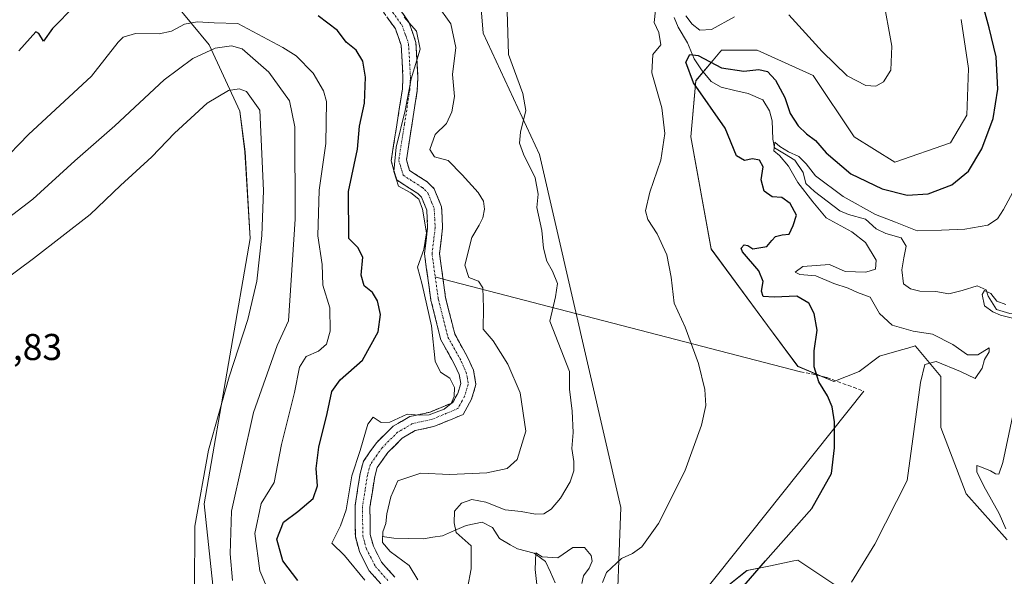
# Model space of a CAD drawing. Units: metres. Extents: x 629276 to 632767, y 4655593 to 4657969.
# Drawn here: x 630751 to 631014, y 4657637 to 4657786 of the extents above; entities that cross this region are included whole.
import ezdxf
from ezdxf.enums import TextEntityAlignment as Align

# ---------------------------------------------------------------- set-up
doc = ezdxf.new("R2010")
doc.units = ezdxf.units.M
doc.header["$MEASUREMENT"] = 0
doc.linetypes.add('TRAZO_Y_PUNTO', pattern=[1, 0.5, -0.25, 0, -0.25])
doc.linetypes.add('TRAZOSX2', pattern=[1.5, 1, -0.5])
for name, color, linetype, lineweight in [('Camino', 19, 'TRAZOSX2', 0), ('Camino Cxs', 19, 'Continuous', 0), ('Camino eje', 19, 'TRAZO_Y_PUNTO', 0), ('Corriente natural lineal', 142, 'Continuous', 13), ('Cultivos herbáceos CxS', 92, 'Continuous', 0), ('Curva de nivel maestra', 36, 'Continuous', 30), ('Curva de nivel normal', 36, 'Continuous', 0), ('Layer 0', 7, 'Continuous', 0), ('Matorral CxS', 135, 'Continuous', 0), ('Rótulo de punto de cota en terreno', 19, 'Continuous', 0), ('Senda', 19, 'TRAZOSX2', 0), ('Suelo desnudo CxS', 43, 'Continuous', 0)]:
    doc.layers.add(name, color=color, linetype=linetype, lineweight=lineweight)
doc.styles.add('Arial', font='txt', dxfattribs={"height": 0.2})

# ---------------------------------------------------------------- blocks, each defined once
blk = doc.blocks.new('*U151')
at = {"layer": 'Suelo desnudo CxS', "color": 43, "linetype": 'Continuous', "lineweight": 0}
for points in [[(630733.4927, 4657591.9951, 465.9705), (630750.7863, 4657580.7935, 465.1156), (630779.9423, 4657536.7295, 464.6874), (630793.1373, 4657530.6035, 464.057), (630802.7043, 4657540.1743, 461.3275), (630802.7045, 4657630.4191, 462.0557), (630799.9705, 4657656.3979, 462.3469), (630806.8035, 4657696.0509, 464.1261), (630812.2709, 4657727.4989, 465.119), (630810.9037, 4657750.7439, 466.1001), (630809.5377, 4657761.6833, 466.5099), (630801.3381, 4657779.4585, 460.6183), (630791.8707, 4657790.8869, 453.8868), (630777.0923, 4657804.0265, 449.3227), (630763.1051, 4657805.1111, 447.6869), (630756.3911, 4657806.1871, 446.6739), (630739.8395, 4657815.0117, 441.4043)], [(630873.3839, 4657798.9841, 435.6001), (630874.7509, 4657782.5761, 435.5272), (630889.8317, 4657750.0287, 434.1087), (630911.6495, 4657655.4123, 430.8586), (630910.2835, 4657619.8615, 427.0271)], [(630931.7593, 4657627.6325, 424.8341), (630945.4263, 4657638.5709, 424.5008), (630951.6883, 4657639.8237, 422.6703), (630958.0083, 4657641.0875, 421.8958), (630958.8059, 4657641.2469, 421.8933), (630959.0923, 4657641.3043, 421.8887), (630971.3921, 4657633.1001, 419.5053)], [(631015.1253, 4657646.7719, 413.8824), (631004.1923, 4657659.0785, 417.1103), (630997.3595, 4657676.8535, 417.1416), (630997.3595, 4657690.5277, 418.9977), (630991.1191, 4657698.0193, 420.1655), (630990.5255, 4657698.7319, 420.2719), (630988.4915, 4657698.1505, 420.3626), (630986.7893, 4657697.6639, 420.5443), (630980.9595, 4657695.9973, 421.3579), (630975.4923, 4657691.8955, 422.3365), (630968.6595, 4657689.1603, 423.8462), (630959.0925, 4657693.2629, 425.6497), (630950.8937, 4657704.2025, 427.3502), (630935.8597, 4657724.7131, 427.8094), (630930.3937, 4657754.7951, 428.5146), (630931.7597, 4657769.8361, 423.8862), (630936.3615, 4657775.3601, 425.0849), (630938.1473, 4657777.5037, 427.2198), (630938.3059, 4657777.6937, 427.2562), (630938.5939, 4657778.0395, 427.3237), (630948.1599, 4657778.0391, 426.2308), (630963.1925, 4657771.2019, 429.1769), (630974.1267, 4657754.7933, 428.1839), (630985.0595, 4657747.9561, 427.2043), (630999.9737, 4657753.1705, 426.7402), (631004.3145, 4657760.5491, 426.579), (631004.7483, 4657773.1363, 427.1116), (631002.8257, 4657786.2409, 426.7177)]]:
    blk.add_polyline3d(points, dxfattribs=at)
blk = doc.blocks.new('*U161')
at = {"layer": 'Cultivos herbáceos CxS', "color": 92, "linetype": 'Continuous', "lineweight": 0}
for points in [[(630910.2835, 4657619.8615, 427.0271), (630911.6495, 4657655.4123, 430.8586), (630889.8317, 4657750.0287, 434.1087), (630874.7509, 4657782.5761, 435.5272), (630873.3839, 4657798.9841, 435.6001)], [(631002.8257, 4657786.2409, 426.7177), (631004.7483, 4657773.1363, 427.1116), (631004.3145, 4657760.5491, 426.579), (630999.9737, 4657753.1705, 426.7402), (630985.0595, 4657747.9561, 427.2043), (630974.1267, 4657754.7933, 428.1839), (630963.1925, 4657771.2019, 429.1769), (630948.1599, 4657778.0391, 426.2308), (630938.5939, 4657778.0395, 427.3237), (630938.3059, 4657777.6937, 427.2562), (630938.1473, 4657777.5037, 427.2198), (630936.3615, 4657775.3601, 425.0849), (630931.7597, 4657769.8361, 423.8862), (630930.3937, 4657754.7951, 428.5146), (630935.8597, 4657724.7131, 427.8094), (630950.8937, 4657704.2025, 427.3502), (630959.0925, 4657693.2629, 425.6497), (630968.6595, 4657689.1603, 423.8462), (630975.4923, 4657691.8955, 422.3365), (630980.9595, 4657695.9973, 421.3579), (630986.7893, 4657697.6639, 420.5443), (630988.4915, 4657698.1505, 420.3626), (630990.5255, 4657698.7319, 420.2719), (630991.1191, 4657698.0193, 420.1655), (630997.3595, 4657690.5277, 418.9977), (630997.3595, 4657676.8535, 417.1416), (631004.1923, 4657659.0785, 417.1103), (631015.1253, 4657646.7719, 413.8824)], [(630971.3921, 4657633.1001, 419.5053), (630959.0923, 4657641.3043, 421.8887), (630958.8059, 4657641.2469, 421.8933), (630958.0083, 4657641.0875, 421.8958), (630951.6883, 4657639.8237, 422.6703), (630945.4263, 4657638.5709, 424.5008), (630931.7593, 4657627.6325, 424.8341)]]:
    blk.add_polyline3d(points, dxfattribs=at)
blk = doc.blocks.new('*U174')
at = {"layer": 'Suelo desnudo CxS', "color": 43, "linetype": 'Continuous', "lineweight": 0}
for points in [[(630873.38, 4657798.98, 435.6), (630874.75, 4657782.58, 435.53), (630889.83, 4657750.03, 434.11), (630911.65, 4657655.41, 430.86), (630910.28, 4657619.86, 427.03)], [(630931.76, 4657627.63, 424.83), (630945.43, 4657638.57, 424.5), (630951.69, 4657639.82, 422.67), (630958.01, 4657641.09, 421.9), (630958.81, 4657641.25, 421.89), (630959.09, 4657641.3, 421.89), (630971.39, 4657633.1, 419.51)], [(631015.13, 4657646.77, 413.88), (631004.19, 4657659.08, 417.11), (630997.36, 4657676.85, 417.14), (630997.36, 4657690.53, 419), (630991.12, 4657698.02, 420.17), (630990.53, 4657698.73, 420.27), (630988.49, 4657698.15, 420.36), (630986.79, 4657697.66, 420.54), (630980.96, 4657696, 421.36), (630975.49, 4657691.9, 422.34), (630968.66, 4657689.16, 423.85), (630959.09, 4657693.26, 425.65), (630950.89, 4657704.2, 427.35), (630935.86, 4657724.71, 427.81), (630930.39, 4657754.8, 428.51), (630931.76, 4657769.84, 423.89), (630936.36, 4657775.36, 425.08), (630938.15, 4657777.5, 427.22), (630938.31, 4657777.69, 427.26), (630938.59, 4657778.04, 427.32), (630948.16, 4657778.04, 426.23), (630963.19, 4657771.2, 429.18), (630974.13, 4657754.79, 428.18), (630985.06, 4657747.96, 427.2), (630999.97, 4657753.17, 426.74), (631004.31, 4657760.55, 426.58), (631004.75, 4657773.14, 427.11), (631002.83, 4657786.24, 426.72)]]:
    blk.add_polyline3d(points, dxfattribs=at)
blk = doc.blocks.new('*U187')
at = {"layer": 'Cultivos herbáceos CxS', "color": 92, "linetype": 'Continuous', "lineweight": 0}
for points in [[(630873.38, 4657798.98, 435.6), (630874.75, 4657782.58, 435.53), (630889.83, 4657750.03, 434.11), (630911.65, 4657655.41, 430.86), (630910.28, 4657619.86, 427.03)], [(630931.76, 4657627.63, 424.83), (630945.43, 4657638.57, 424.5), (630951.69, 4657639.82, 422.67), (630958.01, 4657641.09, 421.9), (630958.81, 4657641.25, 421.89), (630959.09, 4657641.3, 421.89), (630971.39, 4657633.1, 419.51)], [(631015.13, 4657646.77, 413.88), (631004.19, 4657659.08, 417.11), (630997.36, 4657676.85, 417.14), (630997.36, 4657690.53, 419), (630991.12, 4657698.02, 420.17), (630990.53, 4657698.73, 420.27), (630988.49, 4657698.15, 420.36), (630986.79, 4657697.66, 420.54), (630980.96, 4657696, 421.36), (630975.49, 4657691.9, 422.34), (630968.66, 4657689.16, 423.85), (630959.09, 4657693.26, 425.65), (630950.89, 4657704.2, 427.35), (630935.86, 4657724.71, 427.81), (630930.39, 4657754.8, 428.51), (630931.76, 4657769.84, 423.89), (630936.36, 4657775.36, 425.08), (630938.15, 4657777.5, 427.22), (630938.31, 4657777.69, 427.26), (630938.59, 4657778.04, 427.32), (630948.16, 4657778.04, 426.23), (630963.19, 4657771.2, 429.18), (630974.13, 4657754.79, 428.18), (630985.06, 4657747.96, 427.2), (630999.97, 4657753.17, 426.74), (631004.31, 4657760.55, 426.58), (631004.75, 4657773.14, 427.11), (631002.83, 4657786.24, 426.72)]]:
    blk.add_polyline3d(points, dxfattribs=at)
blk = doc.blocks.new('*U194')
at = {"layer": 'Curva de nivel normal', "color": 36, "linetype": 'Continuous', "lineweight": 0}
blk.add_polyline3d([(630881.15, 4657788.48, 435), (630881.5, 4657776.82, 435), (630885.36, 4657766.36, 435), (630886.18, 4657761.81, 435), (630884.77, 4657756.07, 435), (630884.48, 4657753.12, 435), (630885.56, 4657750.12, 435), (630888.69, 4657743.8, 435), (630889.44, 4657739.39, 435), (630889.07, 4657735.83, 435), (630890.43, 4657729.66, 435), (630890.87, 4657724.98, 435), (630891.76, 4657721.43, 435), (630893.33, 4657718.8, 435), (630894.62, 4657715.44, 435), (630894.1, 4657711.92, 435), (630892.57, 4657705.41, 435), (630897.82, 4657691.89, 435), (630897.88, 4657687.18, 435), (630898.6, 4657681.24, 435), (630898.81, 4657675.51, 435), (630898.49, 4657671.19, 435), (630899.03, 4657667.71, 435), (630899.03, 4657665.26, 435), (630898.04, 4657662.28, 435), (630895.41, 4657657.91, 435), (630892.96, 4657654.96, 435), (630890.94, 4657653.7, 435), (630888.73, 4657653.6, 435), (630884.94, 4657654.32, 435), (630880.58, 4657654.8, 435), (630875.4, 4657656.83, 435), (630871.67, 4657657.52, 435), (630868.94, 4657656.62, 435), (630867, 4657654.48, 435), (630866.91, 4657651.33, 435), (630867.53, 4657648.71, 435), (630871.52, 4657645.14, 435), (630871.52, 4657638.94, 435), (630870.54, 4657633.81, 435)], dxfattribs=at)
blk = doc.blocks.new('*U195')
at = {"layer": 'Curva de nivel normal', "color": 36, "linetype": 'Continuous', "lineweight": 0}
for points in [[(630889.29, 4657633.14, 430), (630888.68, 4657638.81, 430), (630888.86, 4657643.29, 430), (630890.55, 4657642.18, 430), (630894.73, 4657641.97, 430), (630898.76, 4657644.7, 430), (630901.85, 4657644.72, 430), (630903.7, 4657642.57, 430), (630903.9, 4657641, 430), (630903.1, 4657639.14, 430), (630901.61, 4657637.12, 430), (630901.2, 4657635.03, 430)], [(630906.7, 4657635.3, 430), (630907.82, 4657637.98, 430), (630911.79, 4657641.73, 430), (630914.78, 4657643.1, 430), (630917.24, 4657644.89, 430), (630921.72, 4657651.1, 430), (630928.81, 4657665.2, 430), (630933.28, 4657677.5, 430), (630934.38, 4657682.79, 430), (630934.11, 4657687.02, 430), (630932.42, 4657694, 430), (630928.83, 4657703.73, 430), (630925.92, 4657710.16, 430), (630925.12, 4657717.13, 430), (630923.94, 4657723.19, 430), (630921.38, 4657728.8, 430), (630918.82, 4657732.66, 430), (630918.26, 4657734.92, 430), (630919.43, 4657739.99, 430), (630922.38, 4657748.57, 430), (630923.42, 4657755.64, 430), (630922.62, 4657762.52, 430), (630919.89, 4657771.98, 430), (630920.18, 4657776.82, 430), (630922.34, 4657779.45, 430), (630921.78, 4657782.79, 430), (630920.58, 4657785.45, 430), (630920.87, 4657788.76, 430)], [(630929, 4657787.23, 430), (630930.72, 4657784.96, 430), (630932.82, 4657783.33, 430), (630935.88, 4657783.53, 430), (630942.04, 4657786.94, 430)], [(630956.67, 4657787.44, 430), (630965.56, 4657777.68, 430), (630972.27, 4657771.16, 430), (630977.3, 4657768.53, 430), (630979.93, 4657768.32, 430), (630982, 4657769.52, 430), (630984, 4657772.69, 430), (630984.28, 4657779.09, 430), (630981.82, 4657792.36, 430)]]:
    blk.add_polyline3d(points, dxfattribs=at)
blk = doc.blocks.new('*U197')
at = {"layer": 'Curva de nivel normal', "color": 36, "linetype": 'Continuous', "lineweight": 0}
for points in [[(631014.76, 4657709.88, 415), (631012.38, 4657710.73, 415), (631010.76, 4657712.79, 415), (631009.11, 4657713.62, 415), (631008.42, 4657712.55, 415), (631009.1, 4657709.45, 415), (631011.33, 4657707.91, 415), (631013.38, 4657706.96, 415), (631017.68, 4657705.94, 415)], [(631016.58, 4657679.69, 415), (631013.96, 4657667.45, 415), (631012.89, 4657664.32, 415), (631012.01, 4657664.44, 415), (631010.71, 4657665.29, 415), (631008.28, 4657666.2, 415), (631006.99, 4657666.66, 415), (631007.04, 4657664.97, 415), (631008.91, 4657661.17, 415), (631012.98, 4657653.77, 415), (631014.79, 4657649.7, 415)]]:
    blk.add_polyline3d(points, dxfattribs=at)
blk = doc.blocks.new('*U198')
at = {"layer": 'Curva de nivel normal', "color": 36, "linetype": 'Continuous', "lineweight": 0}
blk.add_polyline3d([(630973.46, 4657635.44, 420), (630979.73, 4657645.58, 420), (630988.39, 4657662.64, 420), (630991.97, 4657688.94, 420), (630993.13, 4657693.73, 420), (630996.15, 4657694.54, 420), (631002.64, 4657691.84, 420), (631006.61, 4657690.03, 420), (631008.41, 4657692.75, 420), (631009.12, 4657695.13, 420), (631010.34, 4657697.13, 420), (631010.31, 4657698.25, 420), (631007.25, 4657696.38, 420), (631004.56, 4657696.36, 420), (631000.58, 4657699.14, 420), (630995.12, 4657701.85, 420), (630989.95, 4657702.73, 420), (630984.36, 4657704.27, 420), (630980.94, 4657707.45, 420), (630978.47, 4657711.81, 420), (630975, 4657713.05, 420), (630972.5, 4657714.21, 420), (630968.72, 4657715.45, 420), (630963.86, 4657717.51, 420), (630959.58, 4657717.84, 420), (630958.35, 4657718.5, 420), (630960.42, 4657720, 420), (630967.56, 4657720.57, 420), (630971.78, 4657718.65, 420), (630977.32, 4657718.52, 420), (630979.86, 4657719.34, 420), (630980.02, 4657721.74, 420), (630977.2, 4657726.44, 420), (630973.53, 4657729.35, 420), (630966.66, 4657733.1, 420), (630963.05, 4657737.4, 420), (630959.05, 4657742.54, 420), (630956.52, 4657746.9, 420), (630954.17, 4657749.77, 420), (630952.66, 4657751.06, 420), (630952.9, 4657753.36, 420), (630954.23, 4657752.22, 420), (630956.56, 4657750.79, 420), (630959.29, 4657749.52, 420), (630961.29, 4657747.52, 420), (630963.82, 4657744.31, 420), (630971.18, 4657738.75, 420), (630979.89, 4657733.95, 420), (630985.22, 4657731.95, 420), (630991.02, 4657729.58, 420), (630997.54, 4657729.74, 420), (631003.82, 4657730.07, 420), (631010, 4657731.12, 420), (631012.56, 4657732.82, 420), (631014.16, 4657735.29, 420), (631021.08, 4657748.06, 420)], dxfattribs=at)
blk = doc.blocks.new('*U199')
at = {"layer": 'Curva de nivel normal', "color": 36, "linetype": 'Continuous', "lineweight": 0}
blk.add_polyline3d([(630862.2, 4657790.4, 440), (630866.1, 4657785.06, 440), (630867.4, 4657778.77, 440), (630866.47, 4657771.53, 440), (630867, 4657765.6, 440), (630866.36, 4657761.44, 440), (630864.9, 4657758.34, 440), (630861.88, 4657755.42, 440), (630860.47, 4657751.41, 440), (630861.66, 4657749.43, 440), (630865.36, 4657748.44, 440), (630869.08, 4657744.63, 440), (630873.41, 4657739.83, 440), (630874.85, 4657737.5, 440), (630875.11, 4657735.42, 440), (630874.68, 4657733.08, 440), (630873.67, 4657731.1, 440), (630871.71, 4657727.8, 440), (630869.84, 4657720.41, 440), (630870.91, 4657717.1, 440), (630873.48, 4657716.08, 440), (630874.62, 4657714.3, 440), (630874.81, 4657708.98, 440), (630874.71, 4657703.18, 440), (630877.45, 4657700.08, 440), (630881.34, 4657693.83, 440), (630884.6, 4657686.16, 440), (630886.12, 4657675.91, 440), (630883.82, 4657668.29, 440), (630881.19, 4657665.89, 440), (630875.7, 4657664.73, 440), (630865.77, 4657664.3, 440), (630858.03, 4657664.59, 440), (630851.88, 4657662.58, 440), (630850.01, 4657658.31, 440), (630848.9, 4657653.69, 440), (630848.66, 4657651.14, 440), (630847.88, 4657648.9, 440), (630847.76, 4657646, 440), (630849.79, 4657643.61, 440), (630854.86, 4657639.91, 440), (630857.2, 4657636.04, 440)], dxfattribs=at)
blk = doc.blocks.new('*U207')
at = {"layer": 'Curva de nivel normal', "color": 36, "linetype": 'Continuous', "lineweight": 0}
blk.add_polyline3d([(630853.54, 4657786.85, 445), (630856.83, 4657783.07, 445), (630857.84, 4657778.31, 445), (630855.43, 4657770.32, 445), (630853.78, 4657761.82, 445), (630851.42, 4657752, 445), (630850.78, 4657745.46, 445), (630852.04, 4657741.59, 445), (630855.31, 4657739.77, 445), (630857.51, 4657738.07, 445), (630858.51, 4657735.4, 445), (630859.5, 4657729.01, 445), (630858.86, 4657724.62, 445), (630857.16, 4657719.8, 445), (630858.34, 4657715.22, 445), (630860.91, 4657704.14, 445), (630861.9, 4657694.63, 445), (630863.25, 4657691.67, 445), (630865.78, 4657690.09, 445), (630867.04, 4657687.57, 445), (630866.99, 4657685.19, 445), (630866.18, 4657683.26, 445), (630864.26, 4657681.76, 445), (630860.24, 4657680.26, 445), (630857.57, 4657680.16, 445), (630854.37, 4657680.48, 445), (630849.7, 4657678.29, 445), (630847.42, 4657678.24, 445), (630845.23, 4657679.64, 445), (630843.85, 4657677.78, 445), (630841.74, 4657670.68, 445), (630839.55, 4657663.94, 445), (630838.01, 4657654.8, 445), (630836.52, 4657650.47, 445), (630834.21, 4657645.88, 445), (630837.6, 4657642.54, 445), (630843, 4657635.94, 445)], dxfattribs=at)
blk = doc.blocks.new('*U212')
at = {"layer": 'Curva de nivel maestra', "color": 36, "linetype": 'Continuous', "lineweight": 30}
blk.add_polyline3d([(630942.36, 4657631.83, 425), (630950.42, 4657641.1, 425), (630962.84, 4657655.18, 425), (630968.04, 4657664.51, 425), (630968.92, 4657671.42, 425), (630968.85, 4657678.4, 425), (630968.24, 4657682.41, 425), (630966.96, 4657685.36, 425), (630964.68, 4657689.13, 425), (630963.41, 4657693.13, 425), (630963.44, 4657697.42, 425), (630964.21, 4657702.96, 425), (630963.47, 4657707.41, 425), (630961.98, 4657710.22, 425), (630958.74, 4657712.04, 425), (630952.71, 4657711.77, 425), (630949.78, 4657711.98, 425), (630949.34, 4657713.44, 425), (630949.79, 4657715.99, 425), (630948.6, 4657718.84, 425), (630944.19, 4657723.91, 425), (630943.83, 4657724.95, 425), (630944.64, 4657725.8, 425), (630945.63, 4657725.68, 425), (630946.98, 4657724.77, 425), (630950.75, 4657725.34, 425), (630952.09, 4657726.96, 425), (630953.08, 4657728.04, 425), (630954.89, 4657728.55, 425), (630956.69, 4657728.73, 425), (630957.84, 4657731.05, 425), (630958.71, 4657733.82, 425), (630957.04, 4657736.89, 425), (630954.78, 4657738.49, 425), (630952.19, 4657738.72, 425), (630949.99, 4657740.23, 425), (630949.19, 4657743.22, 425), (630949.72, 4657746.7, 425), (630948.77, 4657748.5, 425), (630946.89, 4657748.88, 425), (630944.8, 4657748.48, 425), (630942.63, 4657749.72, 425), (630939.61, 4657757.13, 425), (630931.13, 4657769.23, 425), (630929, 4657774.79, 425), (630930.14, 4657776.85, 425), (630932.36, 4657776.6, 425), (630938.62, 4657773.26, 425), (630944.56, 4657772.39, 425), (630948.56, 4657772.82, 425), (630950.89, 4657772.27, 425), (630953.07, 4657769.96, 425), (630955.59, 4657765.32, 425), (630957.01, 4657761.06, 425), (630959.14, 4657757.71, 425), (630961.34, 4657755.57, 425), (630963.75, 4657753.83, 425), (630966.65, 4657750.5, 425), (630973.25, 4657744.86, 425), (630981.68, 4657740.8, 425), (630988.36, 4657739.16, 425), (630993.94, 4657739.54, 425), (631000.31, 4657741.94, 425), (631004.77, 4657745.57, 425), (631008.36, 4657751.59, 425), (631011.36, 4657759.68, 425), (631012.61, 4657767.54, 425), (631012.2, 4657776.23, 425), (631010.32, 4657784.04, 425), (631007.58, 4657794.27, 425)], dxfattribs=at)

msp = doc.modelspace()

# ---------------------------------------------------------------- linework, layer by layer
at = {"layer": 'Camino', "color": 19, "linetype": 'TRAZOSX2', "lineweight": 0}
for points in [[(630849.7, 4657792.69), (630854.82, 4657785.55), (630856.71, 4657780.1), (630857.24, 4657770.69), (630857.06, 4657767.2), (630854.15, 4657748.61), (630854.99, 4657745.77), (630859.7, 4657742.73), (630861.6, 4657740.88), (630863.57, 4657735.99), (630863.86, 4657730.35), (630863.03, 4657723.45), (630863.97, 4657716.66)], [(630847.31, 4657634.94), (630844.18, 4657638.47), (630841.56, 4657643.58), (630840.47, 4657647.61), (630840.38, 4657655.83), (630841.76, 4657664.53), (630842.67, 4657667.86), (630846.1, 4657672.73), (630850.57, 4657677.19), (630855.04, 4657679.78), (630860.49, 4657681), (630866.53, 4657683.51), (630867.91, 4657686.02), (630868.7, 4657688.66), (630868.27, 4657691.03), (630867.04, 4657693.79), (630863.39, 4657700.36), (630860.73, 4657710.96), (630859, 4657723.41), (630859.85, 4657730.49), (630859.62, 4657735.11), (630858.21, 4657738.6), (630857.2, 4657739.59), (630851.58, 4657743.21), (630850.07, 4657748.34), (630853.09, 4657767.6), (630853.24, 4657770.67), (630852.75, 4657779.32), (630851.24, 4657783.69), (630846.57, 4657790.19)], [(630863.97, 4657716.66), (630864.65, 4657711.72), (630867.14, 4657701.84), (630870.62, 4657695.57), (630872.12, 4657692.2), (630872.79, 4657688.41), (630871.61, 4657684.47), (630869.36, 4657680.36), (630861.71, 4657677.18), (630856.52, 4657676.02), (630853.03, 4657674), (630849.18, 4657670.16), (630846.34, 4657666.14), (630845.67, 4657663.7), (630844.38, 4657655.54), (630844.46, 4657648.16), (630845.3, 4657645.03), (630847.51, 4657640.74), (630851.03, 4657636.75)]]:
    msp.add_lwpolyline(points, dxfattribs=at)
at = {"layer": 'Camino Cxs', "color": 19, "linetype": 'Continuous', "lineweight": 0}
for points in [[(630852.26, 4657789.12, 444.43), (630854.82, 4657785.55, 444.61), (630855.77, 4657782.83, 445.14), (630856.71, 4657780.1, 445.15), (630856.98, 4657775.4, 444.76), (630857.24, 4657770.69, 444.24), (630857.06, 4657767.2, 444.06), (630856.33, 4657762.55, 443.77), (630855.61, 4657757.91, 443.4), (630854.88, 4657753.26, 443.05), (630854.15, 4657748.61, 443.24), (630854.99, 4657745.77, 443.54), (630857.35, 4657744.25, 443.46), (630859.7, 4657742.73, 443.63), (630861.6, 4657740.88, 443.77), (630862.59, 4657738.44, 443.98), (630863.57, 4657735.99, 443.64), (630863.72, 4657733.17, 443.62), (630863.86, 4657730.35, 443.58), (630863.45, 4657726.9, 443.54), (630863.03, 4657723.45, 443.2), (630863.57, 4657719.54, 442.81), (630864.11, 4657715.63, 443.11), (630864.65, 4657711.72, 443.5), (630865.48, 4657708.43, 443.45), (630866.31, 4657705.13, 443.26), (630867.14, 4657701.84, 443.12), (630868.88, 4657698.71, 442.7), (630870.62, 4657695.57, 443.05), (630872.12, 4657692.2, 443.67), (630872.79, 4657688.41, 443.96), (630871.61, 4657684.47, 444.71), (630869.36, 4657680.36, 444.91), (630865.54, 4657678.77, 444.86), (630861.71, 4657677.18, 444.51), (630859.12, 4657676.6, 444.42), (630856.52, 4657676.02, 444.34), (630853.03, 4657674, 444.14), (630851.11, 4657672.08, 443.69), (630849.18, 4657670.16, 443.31), (630846.34, 4657666.14, 442.63), (630845.67, 4657663.7, 442.2), (630845.03, 4657659.62, 442.34), (630844.38, 4657655.54, 442.18), (630844.42, 4657651.85, 441.66), (630844.46, 4657648.16, 441.27), (630845.3, 4657645.03, 441.23), (630847.51, 4657640.74, 441.94), (630849.27, 4657638.75, 442.46), (630851.03, 4657636.75, 442.39)], [(630847.31, 4657634.94, 443.71), (630844.18, 4657638.47, 444.02), (630842.87, 4657641.03, 443.53), (630841.56, 4657643.58, 443.49), (630840.47, 4657647.61, 443.42), (630840.43, 4657651.72, 443.78), (630840.38, 4657655.83, 444.19), (630841.07, 4657660.18, 444.01), (630841.76, 4657664.53, 443.84), (630842.67, 4657667.86, 444.23), (630844.39, 4657670.3, 444.08), (630846.1, 4657672.73, 443.95), (630848.34, 4657674.96, 444.21), (630850.57, 4657677.19, 444.57), (630852.81, 4657678.49, 444.72), (630855.04, 4657679.78, 444.93), (630857.77, 4657680.39, 445.01), (630860.49, 4657681, 445.15), (630863.51, 4657682.26, 445.22), (630866.53, 4657683.51, 444.92), (630867.91, 4657686.02, 444.84), (630868.7, 4657688.66, 444.66), (630868.27, 4657691.03, 444.49), (630867.04, 4657693.79, 444.41), (630865.22, 4657697.08, 444.29), (630863.39, 4657700.36, 444.39), (630862.5, 4657703.89, 444.52), (630861.62, 4657707.43, 444.65), (630860.73, 4657710.96, 444.8), (630860.15, 4657715.11, 444.64), (630859.58, 4657719.26, 444.27), (630859, 4657723.41, 444.63), (630859.43, 4657726.95, 445.1), (630859.85, 4657730.49, 445.1), (630859.62, 4657735.11, 444.87), (630858.21, 4657738.6, 444.87), (630857.2, 4657739.59, 444.78), (630854.39, 4657741.4, 444.72), (630851.58, 4657743.21, 444.8), (630850.83, 4657745.78, 444.95), (630850.07, 4657748.34, 445.29), (630850.83, 4657753.16, 445.25), (630851.58, 4657757.97, 445.25), (630852.34, 4657762.79, 445.48), (630853.09, 4657767.6, 445.51), (630853.24, 4657770.67, 445.71), (630853, 4657775, 445.99), (630852.75, 4657779.32, 445.83), (630851.24, 4657783.69, 445.88), (630848.91, 4657786.94, 445.87)]]:
    msp.add_polyline3d(points, dxfattribs=at)
at = {"layer": 'Camino eje', "color": 19, "linetype": 'TRAZO_Y_PUNTO', "lineweight": 0}
for points in [[(630850.47, 4657788.19), (630853.03, 4657784.62), (630853.98, 4657781.9), (630854.73, 4657779.71), (630855.24, 4657770.68), (630855.15, 4657768.94), (630855.08, 4657767.4), (630853.62, 4657758.11), (630852.11, 4657748.48), (630852.53, 4657747.06), (630853.29, 4657744.49), (630856.1, 4657742.68), (630858.45, 4657741.16), (630858.96, 4657740.67), (630859.91, 4657739.74), (630860.89, 4657737.3), (630861.6, 4657735.55), (630861.74, 4657732.73), (630861.86, 4657730.42), (630861.02, 4657723.43), (630861.88, 4657717.21)], [(630861.88, 4657717.21), (630862.69, 4657711.34), (630863.94, 4657706.4), (630865.27, 4657701.1), (630868.83, 4657694.68), (630870.2, 4657691.62), (630870.41, 4657690.43), (630870.75, 4657688.54), (630869.76, 4657685.25), (630869.07, 4657683.99), (630867.95, 4657681.94), (630861.1, 4657679.09), (630855.78, 4657677.9), (630851.8, 4657675.6), (630847.64, 4657671.45), (630846.22, 4657669.44), (630844.51, 4657667), (630843.72, 4657664.12), (630843.07, 4657660.04), (630842.38, 4657655.69), (630842.47, 4657647.89), (630843.01, 4657645.87), (630843.43, 4657644.31), (630844.54, 4657642.16), (630845.85, 4657639.61), (630847.41, 4657637.84), (630849.17, 4657635.85)]]:
    msp.add_lwpolyline(points, dxfattribs=at)
at = {"layer": 'Corriente natural lineal', "color": 142, "linetype": 'Continuous', "lineweight": 13}
for points in [[(630925.91, 4657786.75, 428.99), (630926.96, 4657784.14, 428.27), (630929.47, 4657779.96, 427.42), (630931.27, 4657775.67, 424.37), (630933.25, 4657772.72, 423.15), (630935.85, 4657769.57, 422.23), (630938.54, 4657768.06, 421.68), (630942.14, 4657767.23, 421.85), (630945.74, 4657766.39, 422.16), (630949.66, 4657764.69, 421.69), (630951.44, 4657761.74, 420.54), (630952.19, 4657759.08, 420.61), (630952.35, 4657754.15, 419.98), (630952.78, 4657751.79, 420.55), (630955.52, 4657750.18, 420.28), (630958.26, 4657748.57, 419.83), (630960.45, 4657745.21, 419.65), (630961.21, 4657742.24, 419.43), (630963.49, 4657740.11, 419.49), (630966.91, 4657737.53, 418.35), (630970.32, 4657734.95, 418.23), (630972.59, 4657733.95, 417.82), (630977.22, 4657732.67, 418.28), (630980.02, 4657730.14, 418.06), (630982.6, 4657728.83, 416.92), (630986.72, 4657727.75, 416.74), (630988.08, 4657725.5, 417.27), (630987.5, 4657722.32, 416.58), (630986.92, 4657719.13, 415.94), (630987.38, 4657715.34, 415.98), (630989.24, 4657714.02, 415.73), (630991.71, 4657713.43, 415.23)], [(630991.71, 4657713.43, 415.23), (630996.02, 4657713.28, 415.27), (630999.52, 4657712.7, 415.24), (631003.1, 4657713.56, 414.86), (631007.09, 4657714.84, 415.62), (631009.56, 4657713.74, 415.41), (631010.1, 4657712.1, 415.16), (631012.29, 4657708.53, 414.3), (631015.9, 4657707.44, 415.07), (631017.64, 4657707.26, 414.96), (631020.88, 4657707.4, 414.37), (631024.11, 4657707.54, 414.09), (631027.72, 4657707.88, 413.83), (631031.32, 4657708.21, 413.5), (631034.93, 4657708.55, 413.46), (631036.27, 4657709.41, 413.44)], [(630847.62, 4657647.66, 439.76), (630850.81, 4657647.18, 438.88), (630854.76, 4657647.12, 437.96), (630858.71, 4657647.06, 437.15), (630861.28, 4657647.45, 436.59), (630863.84, 4657647.84, 435.8), (630867.01, 4657649.21, 434.79), (630870.17, 4657650.58, 434.15), (630874.47, 4657651.45, 433.05), (630877.26, 4657650.04, 432.26), (630879.14, 4657647.09, 431.79), (630881.93, 4657645.37, 431.14), (630883.89, 4657644.37, 430.66), (630888.42, 4657643.19, 430.33), (630891.42, 4657640.97, 430.08), (630892.74, 4657638.11, 429.3), (630894.06, 4657635.25, 429.05)]]:
    msp.add_polyline3d(points, dxfattribs=at)
at = {"layer": 'Curva de nivel maestra', "color": 36, "linetype": 'Continuous', "lineweight": 30}
for points in [[(630765.34, 4657789.94, 450), (630759.31, 4657783.78, 450), (630756.88, 4657780.42, 450), (630755.62, 4657782.49, 450), (630754.89, 4657782.94, 450), (630750.28, 4657777.84, 450)], [(630825.1, 4657635.81, 450), (630821, 4657641.14, 450), (630819.44, 4657646.95, 450), (630821.24, 4657651.52, 450), (630825.06, 4657654.37, 450), (630829.13, 4657657.85, 450), (630830.34, 4657661.24, 450), (630830, 4657665.88, 450), (630830.67, 4657671.55, 450), (630832.89, 4657680.58, 450), (630834.15, 4657686.52, 450), (630836.37, 4657689.64, 450), (630842.36, 4657694.91, 450), (630846.55, 4657702.54, 450), (630847.23, 4657707.19, 450), (630846.43, 4657710.8, 450), (630845.1, 4657713.06, 450), (630842.85, 4657714.86, 450), (630842.01, 4657717.74, 450), (630842.46, 4657722.51, 450), (630841.14, 4657725.14, 450), (630838.74, 4657727.51, 450), (630838.68, 4657740.17, 450), (630841.03, 4657751.49, 450), (630841.59, 4657757.65, 450), (630842.93, 4657763.82, 450), (630843.17, 4657770.77, 450), (630842.44, 4657775.05, 450), (630840.65, 4657778.05, 450), (630838, 4657780.16, 450), (630835.72, 4657783.3, 450), (630830.5, 4657787.22, 450)]]:
    msp.add_polyline3d(points, dxfattribs=at)
at = {"layer": 'Curva de nivel normal', "color": 36, "linetype": 'Continuous', "lineweight": 0}
for points in [[(630745.22, 4657747.55, 455), (630752.9, 4657755.44, 455), (630769.73, 4657771.08, 455), (630776.91, 4657780.18, 455), (630778.27, 4657781.46, 455), (630781.58, 4657782.46, 455), (630787.91, 4657782.41, 455), (630791.24, 4657783.12, 455), (630794.7, 4657784.99, 455), (630798.06, 4657785.64, 455), (630802.65, 4657785.38, 455), (630808.96, 4657785.17, 455), (630821.06, 4657778.74, 455), (630824.58, 4657776.45, 455), (630829.14, 4657771.86, 455), (630831.96, 4657767.09, 455), (630832.74, 4657764.23, 455), (630832.56, 4657753.01, 455), (630830.79, 4657740.49, 455), (630830.43, 4657728.25, 455), (630831.56, 4657720.58, 455), (630831.73, 4657714.99, 455), (630833.62, 4657708.94, 455), (630833.72, 4657702.71, 455), (630832.72, 4657699.24, 455), (630830.58, 4657697.29, 455), (630827.3, 4657695.9, 455), (630825.47, 4657693.04, 455), (630824.14, 4657686.21, 455), (630820.66, 4657672.3, 455), (630818.71, 4657662.14, 455), (630815.22, 4657656.47, 455), (630813.5, 4657648.47, 455), (630814.84, 4657638.47, 455), (630817.23, 4657633.03, 455)], [(630807.52, 4657635.81, 460), (630806.91, 4657642.96, 460), (630807.26, 4657654.46, 460), (630813.18, 4657680.85, 460), (630819.52, 4657698.86, 460), (630822.52, 4657705.46, 460), (630824.33, 4657732.71, 460), (630824.26, 4657757.45, 460), (630822.81, 4657764.45, 460), (630817.28, 4657772.13, 460), (630810.16, 4657778.37, 460), (630807.28, 4657779.14, 460), (630802.91, 4657778.58, 460), (630796.91, 4657775.81, 460), (630789.24, 4657770.1, 460), (630776.06, 4657757.72, 460), (630765.26, 4657748.31, 460), (630754.04, 4657738.05, 460), (630722.92, 4657714.26, 460)], [(630797.35, 4657633.46, 465), (630797.47, 4657650.4, 465), (630801.16, 4657670.76, 465), (630806.65, 4657690.46, 465), (630811.68, 4657705.8, 465), (630814.06, 4657716.13, 465), (630815.41, 4657728.3, 465), (630815.86, 4657740.37, 465), (630814.91, 4657761.97, 465), (630811.27, 4657766.95, 465), (630809.34, 4657767.63, 465), (630806.47, 4657767.21, 465), (630800.76, 4657763.82, 465), (630792.04, 4657755.78, 465), (630785.91, 4657749.43, 465), (630777.58, 4657741.74, 465), (630769.42, 4657733.95, 465), (630754.26, 4657722.21, 465), (630732.38, 4657706.02, 465)]]:
    msp.add_polyline3d(points, dxfattribs=at)
at = {"layer": 'Layer 0', "linetype": 'Continuous', "lineweight": 0}
for points in [[(630861.88, 4657717.21), (630863.97, 4657716.66)], [(630863.97, 4657716.66), (630959.79, 4657691.83)], [(630976.76, 4657686.61), (630932.94, 4657631.67)]]:
    msp.add_lwpolyline(points, dxfattribs=at)
at = {"layer": 'Matorral CxS', "color": 135, "linetype": 'Continuous', "lineweight": 0}
for points in [[(630739.84, 4657815.01, 441.4), (630756.39, 4657806.19, 446.67), (630763.11, 4657805.11, 447.69), (630777.09, 4657804.03, 449.32), (630791.87, 4657790.89, 453.89), (630801.34, 4657779.46, 460.62), (630809.54, 4657761.68, 466.51), (630810.9, 4657750.74, 466.1), (630812.27, 4657727.5, 465.12), (630806.8, 4657696.05, 464.13), (630799.97, 4657656.4, 462.35), (630802.7, 4657630.42, 462.06), (630802.7, 4657540.17, 461.33), (630793.14, 4657530.6, 464.06), (630779.94, 4657536.73, 464.69), (630750.79, 4657580.79, 465.12), (630733.49, 4657592, 465.97)], [(630733.49, 4657592, 465.97), (630750.79, 4657580.79, 465.12), (630779.94, 4657536.73, 464.69), (630793.14, 4657530.6, 464.06), (630802.7, 4657540.17, 461.33), (630802.7, 4657630.42, 462.06), (630799.97, 4657656.4, 462.35), (630806.8, 4657696.05, 464.13), (630812.27, 4657727.5, 465.12), (630810.9, 4657750.74, 466.1), (630809.54, 4657761.68, 466.51), (630801.34, 4657779.46, 460.62), (630791.87, 4657790.89, 453.89), (630777.09, 4657804.03, 449.32), (630763.11, 4657805.11, 447.69), (630756.39, 4657806.19, 446.67), (630739.84, 4657815.01, 441.4)]]:
    msp.add_polyline3d(points, dxfattribs=at)
at = {"layer": 'Senda', "color": 19, "linetype": 'TRAZOSX2', "lineweight": 0}
msp.add_lwpolyline([(630959.79, 4657691.83), (630962.85, 4657691.23), (630966.85, 4657690.23), (630976.76, 4657686.61)], dxfattribs=at)
at = {"layer": 'Suelo desnudo CxS', "color": 43, "linetype": 'Continuous', "lineweight": 0}
msp.add_polyline3d([(630733.49, 4657592, 465.97), (630750.79, 4657580.79, 465.12), (630779.94, 4657536.73, 464.69), (630793.14, 4657530.6, 464.06), (630802.7, 4657540.17, 461.33), (630802.7, 4657630.42, 462.06), (630799.97, 4657656.4, 462.35), (630806.8, 4657696.05, 464.13), (630812.27, 4657727.5, 465.12), (630810.9, 4657750.74, 466.1), (630809.54, 4657761.68, 466.51), (630801.34, 4657779.46, 460.62), (630791.87, 4657790.89, 453.89), (630777.09, 4657804.03, 449.32), (630763.11, 4657805.11, 447.69), (630756.39, 4657806.19, 446.67), (630739.84, 4657815.01, 441.4)], dxfattribs=at)

# ---------------------------------------------------------------- block references
at = {"layer": 'Cultivos herbáceos CxS', "color": 92, "linetype": 'Continuous', "lineweight": 0}
for name in ['*U161', '*U187']:
    msp.add_blockref(name, (0, 0), dxfattribs=at)
at = {"layer": 'Curva de nivel maestra', "color": 36, "linetype": 'Continuous', "lineweight": 30}
msp.add_blockref('*U212', (0, 0), dxfattribs=at)
at = {"layer": 'Curva de nivel normal', "color": 36, "linetype": 'Continuous', "lineweight": 0}
for name in ['*U207', '*U199', '*U194', '*U195', '*U197', '*U198']:
    msp.add_blockref(name, (0, 0), dxfattribs=at)
at = {"layer": 'Suelo desnudo CxS', "color": 43, "linetype": 'Continuous', "lineweight": 0}
for name in ['*U151', '*U174']:
    msp.add_blockref(name, (0, 0), dxfattribs=at)

# ---------------------------------------------------------------- texts
at = {"layer": 'Rótulo de punto de cota en terreno', "color": 19, "linetype": 'Continuous', "lineweight": 0, "style": 'Arial'}
msp.add_text('467,83', height=7, dxfattribs=at).set_placement((630732.76, 4657692.76), align=Align.BOTTOM_LEFT)

doc.saveas('drawing.dxf')
